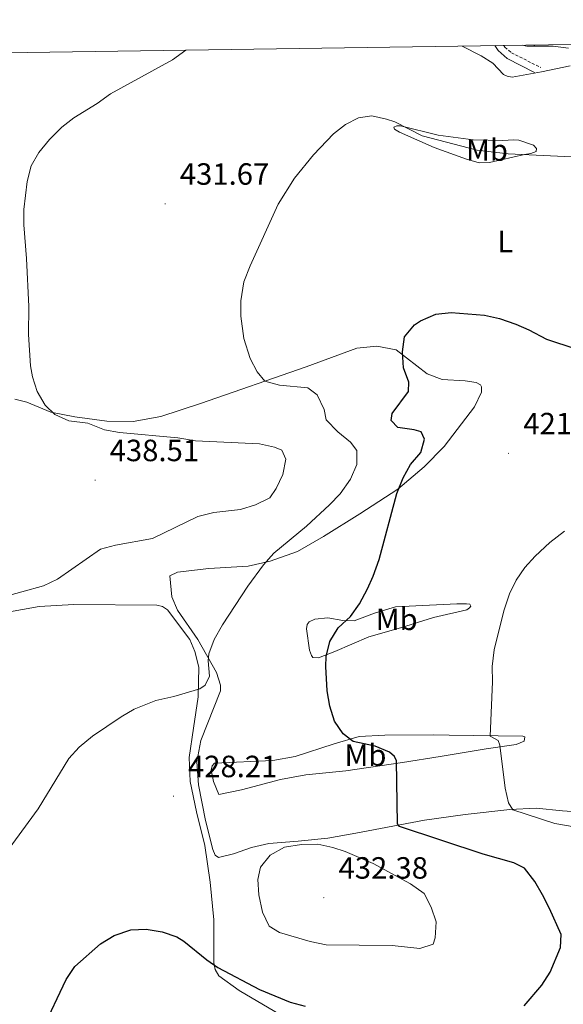
# Model space of a CAD drawing. Units: metres. Extents: x 600051 to 604549, y 4707938 to 4710973.
# Drawn here: x 601739 to 601916, y 4710360 to 4710681 of the extents above; entities that cross this region are included whole.
import ezdxf
from ezdxf.enums import TextEntityAlignment as Align

# ---------------------------------------------------------------- set-up
doc = ezdxf.new("R2010")
doc.units = ezdxf.units.M
doc.header["$MEASUREMENT"] = 0
doc.linetypes.add('TRAZOSX2', pattern=[1.5, 1, -0.5])
for name, color, linetype, lineweight in [('Carátula', 7, 'Continuous', 5), ('Level 21', 19, 'Continuous', 0), ('Level 35', 92, 'Continuous', 0), ('Level 36', 19, 'Continuous', 40), ('Level 37', 92, 'Continuous', 0), ('Level 4', 36, 'Continuous', 30), ('Level 41', 39, 'Continuous', 0), ('Level 5', 36, 'Continuous', 0), ('Level 61', 19, 'Continuous', 0), ('Level 7', 1, 'Continuous', 0)]:
    doc.layers.add(name, color=color, linetype=linetype, lineweight=lineweight)
doc.styles.add('Arial', font='ARIAL.TTF', dxfattribs={"height": 0.2})

# ---------------------------------------------------------------- blocks, each defined once
blk = doc.blocks.new('5PATER')
at = {"layer": 'Carátula', "linetype": 'Continuous', "lineweight": 5}
h = blk.add_hatch(color=250, dxfattribs=at)
edge = h.paths.add_edge_path()
edge.add_ellipse((0, 0), major_axis=(-1.33, -1.34), ratio=0.999422, start_angle=0, end_angle=360)

msp = doc.modelspace()

# ---------------------------------------------------------------- linework, layer by layer
at = {"layer": 'Level 21', "color": 19, "linetype": 'Continuous', "lineweight": 0}
msp.add_polyline3d([(601893.94, 4710672.27, 434.3), (601894.96, 4710670.63, 433.88), (601897.95, 4710668.02, 433.37), (601906.89, 4710663.49, 433.15)], dxfattribs=at)
at = {"layer": 'Level 21', "color": 19, "linetype": 'TRAZOSX2', "lineweight": 0}
msp.add_polyline3d([(601896.81, 4710672.31, 434.3), (601897.21, 4710671.81, 434.45), (601899.33, 4710669.96, 434.07), (601908.94, 4710665.09, 433.84)], dxfattribs=at)
at = {"layer": 'Level 35', "color": 92, "linetype": 'Continuous', "lineweight": 0, "ltscale": 0.5}
msp.add_polyline3d([(601917.89, 4710671.44, 437.89), (601912.96, 4710672.12, 437.86), (601904.34, 4710672.11, 437.98), (601902.81, 4710672.4, 438)], dxfattribs=at)
at = {"layer": 'Level 36', "color": 92, "linetype": 'Continuous', "lineweight": 0}
for points in [[(601906.79, 4710672.4), (601906.68, 4710672.18), (601906.64, 4710672.11)], [(601906.79, 4710672.4), (601906.9, 4710672.18), (601906.94, 4710672.11)]]:
    msp.add_lwpolyline(points, dxfattribs=at)
for points in [[(601883.33, 4710672.12, 433.31), (601889.52, 4710668.98, 433.08), (601893.27, 4710666.49, 432.78), (601896.79, 4710662.86, 432.57), (601897.92, 4710662.29, 432.6), (601899.63, 4710661.96, 432.66), (601909.15, 4710663.67, 433.47), (601918.45, 4710665.72, 433.91)], [(601884.64, 4710635.27, 429.06), (601874.2, 4710639, 429.15), (601862.85, 4710644.09, 429.54), (601861.26, 4710645, 429.74), (601861.03, 4710645.68, 429.89), (601861.94, 4710646.14, 430.25), (601863.18, 4710646.14, 430.52), (601875.44, 4710643.09, 430.82), (601886.9, 4710641.51, 431.77), (601896.55, 4710641.29, 431.83), (601900.06, 4710641.52, 431.83), (601901.77, 4710641.41, 431.65), (601906.53, 4710639.83, 430.79), (601907.55, 4710638.69, 430.4), (601907.44, 4710637.78, 430.31), (601905.63, 4710637.1, 430.22), (601903.58, 4710636.76, 429.86), (601892.24, 4710634.14, 429.3), (601888.84, 4710634.02, 429.21), (601884.64, 4710635.27, 429.06)], [(601737.41, 4710556.98, 436.49), (601741.38, 4710556.08, 436.16), (601749.21, 4710552.8, 435.39), (601757.04, 4710551.22, 434.73), (601767.48, 4710549.87, 434.02), (601775.99, 4710549.76, 433.51), (601785.06, 4710551.36, 432.95), (601797.99, 4710555.57, 432.5), (601832.47, 4710567.52, 429.47), (601848.92, 4710573.66, 427.27), (601855.5, 4710574.34, 426.02), (601861.74, 4710573.1, 425.3), (601871.85, 4710565.28, 424.59), (601876.73, 4710563.47, 424.09), (601884.21, 4710563.03, 423.58), (601887.85, 4710562.46, 423.1), (601889.21, 4710561.67, 422.75), (601889.55, 4710560.99, 422.66), (601889.55, 4710559.29, 422.6), (601887.29, 4710554.52, 422.78), (601877.43, 4710541.58, 423.61), (601870.85, 4710534.99, 424.26), (601862.35, 4710527.72, 425.07), (601849.88, 4710519.65, 426.91), (601838.09, 4710512.27, 428.1), (601829.58, 4710507.38, 428.99)], [(601829.58, 4710507.38, 428.99), (601820.73, 4710504.2, 429.56), (601813.48, 4710502.6, 430.69), (601800.66, 4710501.79, 432), (601790.45, 4710500.65, 432.59), (601787.95, 4710499.4, 432.74), (601788.64, 4710492.59, 432.41), (601790.46, 4710488.28, 431.97), (601797.16, 4710478.64, 430.6), (601803.18, 4710467.98, 429.44), (601804.55, 4710463.79, 429.17), (601804.55, 4710461.97, 429.17), (601798.1, 4710445.74, 429.17), (601796.75, 4710438.82, 429.05), (601797.32, 4710431.33, 428.78), (601799.6, 4710419.65, 428.31), (601801.99, 4710410.23, 428.16), (601802.79, 4710408.42, 428.16), (601803.81, 4710407.63, 428.16), (601808.69, 4710408.77, 428.76), (601814.59, 4710410.93, 429.92), (601820.26, 4710412.18, 430), (601829.79, 4710412.98, 429.92), (601839.54, 4710413.9, 429.17), (601848.62, 4710415.61, 427.39), (601870.97, 4710419.83, 423.76), (601884.24, 4710421.66, 421.82), (601898.87, 4710423.26, 420.13), (601907.38, 4710423.73, 419.36), (601916.01, 4710422.83, 418.88), (601924.97, 4710422.16, 417.57)], [(601825.87, 4710355.23, 423.85), (601810.55, 4710364.29, 424.62), (601803.96, 4710369.05, 424.95), (601802.71, 4710371.09, 425.07), (601802.37, 4710373.25, 425.46), (601802.35, 4710387.32, 426.17), (601801.09, 4710399.57, 426.67), (601799.38, 4710411.59, 427.18), (601796.65, 4710422.48, 427.6), (601794.6, 4710432.35, 428.13), (601794.25, 4710440.18, 428.7), (601795.71, 4710449.82, 429.2), (601797.18, 4710460.04, 430.15), (601797.4, 4710469.68, 430.84), (601796.14, 4710474.79, 431.34), (601794.55, 4710478.64, 431.61), (601787.17, 4710488.39, 432.12), (601785.58, 4710489.41, 432.12), (601783.76, 4710489.86, 432.12), (601756.65, 4710490.06, 432.24), (601745.41, 4710489.49, 432.89), (601730.21, 4710486.75, 433.6)], [(601884.78, 4710488.34, 421.3), (601873.89, 4710485.83, 421.68), (601863.23, 4710482.53, 422.61), (601852.8, 4710479.57, 423.89), (601841.79, 4710474.8, 424.81), (601836.46, 4710472.75, 425.46), (601834.65, 4710472.86, 426.06), (601834.19, 4710473.43, 426.38), (601833.51, 4710475.24, 426.83), (601832.48, 4710482.16, 427.48), (601832.71, 4710483.52, 427.46), (601833.39, 4710484.43, 427.37), (601835.2, 4710485.34, 426.89), (601839.51, 4710485.8, 426.03), (601844.39, 4710484.9, 425.31), (601848.03, 4710484.79, 424.96), (601854.72, 4710487.29, 424.36), (601861.52, 4710489.34, 423.98), (601881.49, 4710490.26, 421.57), (601884.67, 4710490.27, 421.48), (601885.8, 4710490.16, 421.36), (601886.14, 4710489.59, 421.27), (601885.69, 4710489.02, 421.27), (601884.78, 4710488.34, 421.3)], [(601803.95, 4710428.13, 429.06), (601802.24, 4710432.44, 429.18), (601801.44, 4710436.07, 429.15), (601801.78, 4710437.54, 429.15), (601802.57, 4710438.34, 429.09), (601821.52, 4710439.26, 428.64), (601828.89, 4710440.52, 427.87), (601841.6, 4710444.73, 425.88), (601849.65, 4710447.12, 424.39), (601858.05, 4710447.47, 423.26), (601873.82, 4710447.6, 421.48), (601879.03, 4710447.49, 421.48), (601903.09, 4710447.17, 419.07), (601903.66, 4710446.95, 419.07), (601903.54, 4710445.58, 419.16), (601900.93, 4710444.45, 419.66), (601891.07, 4710443.08, 420.56), (601876.09, 4710440.57, 422.55), (601863.84, 4710438.62, 425.16), (601845.35, 4710435.88, 427.99), (601832.3, 4710434.62, 429.15), (601824.02, 4710433.03, 429.72), (601811.32, 4710429.72, 429.89), (601803.95, 4710428.13, 429.06)]]:
    msp.add_polyline3d(points, dxfattribs=at)
at = {"layer": 'Level 4', "color": 36, "linetype": 'Continuous', "lineweight": 30}
for points in [[(601842.89, 4710482.47, 425), (601846.91, 4710486.19, 425), (601849.81, 4710490.26, 425), (601852.41, 4710495.16, 425), (601854.27, 4710499.36, 425), (601856.2, 4710504.8, 425), (601861.96, 4710526.25, 425), (601864, 4710531.36, 425), (601866.45, 4710535.72, 425), (601869.78, 4710539.65, 425), (601871.02, 4710543.96, 425), (601869.89, 4710546.34, 425), (601867.62, 4710547.02, 425), (601862.28, 4710547.81, 425), (601860.12, 4710550.08, 425), (601860.46, 4710552.35, 425), (601865.79, 4710559.5, 425), (601865.9, 4710562.56, 425), (601864.19, 4710567.21, 425), (601863.85, 4710572.43, 425), (601864.51, 4710577.39, 425), (601867.75, 4710581.23, 425), (601869.73, 4710582.54, 425), (601874.73, 4710584.7, 425), (601879.69, 4710585.28, 425), (601890.61, 4710584.37, 425), (601895.49, 4710583.3, 425), (601900.77, 4710581.44, 425), (601905.02, 4710579.62, 425), (601910.81, 4710576.56, 425), (601920.29, 4710573.38, 425)], [(601903.48, 4710359.27, 425), (601909.2, 4710365.99, 425), (601911.93, 4710370.25, 425), (601915.32, 4710378.24, 425), (601915.54, 4710382.56, 425), (601911.79, 4710390.95, 425), (601909.51, 4710395.48, 425), (601906.92, 4710399.75, 425), (601903.61, 4710404.1, 425), (601900.09, 4710405.91, 425), (601890.16, 4710408.72, 425), (601862.86, 4710417.68, 425), (601862.18, 4710418.58, 425), (601861.82, 4710439.12, 425), (601861.25, 4710440.59, 425), (601859.55, 4710441.95, 425), (601854.97, 4710443.96, 425), (601847.75, 4710445.46, 425), (601844.45, 4710447.95, 425), (601841.64, 4710452.08, 425), (601840.15, 4710457, 425), (601839.29, 4710461.9, 425), (601838.81, 4710469.85, 425), (601838.98, 4710473.13, 425), (601840.13, 4710478, 425), (601842.89, 4710482.47, 425)], [(601746.52, 4710351.53, 425), (601754.22, 4710367.88, 425), (601757, 4710372.05, 425), (601765.33, 4710379.46, 425), (601769.86, 4710382.19, 425), (601775.31, 4710384.01, 425), (601780.3, 4710384.26, 425), (601785.5, 4710383.42, 425), (601790.27, 4710381.78, 425), (601792.55, 4710380.39, 425), (601800.07, 4710374.27, 425), (601803.68, 4710371.78, 425), (601817.23, 4710364.55, 425), (601827.2, 4710360.49, 425), (601832.13, 4710359.22, 425)]]:
    msp.add_polyline3d(points, dxfattribs=at)
at = {"layer": 'Level 5', "color": 36, "linetype": 'Continuous', "lineweight": 0}
for points in [[(601761.29, 4710549.22, 435), (601755.05, 4710550.01, 435), (601750.48, 4710552, 435), (601747.33, 4710555.1, 435), (601744.72, 4710559.53, 435), (601743.19, 4710564.32, 435), (601742.56, 4710567.92, 435), (601741.91, 4710578.14, 435), (601741.97, 4710587.21, 435), (601741.27, 4710602.86, 435), (601740.36, 4710613.87, 435), (601740.39, 4710618.85, 435), (601741.48, 4710627.94, 435), (601742.83, 4710633.04, 435), (601745.25, 4710637.42, 435), (601748.77, 4710641.67, 435), (601752.8, 4710645.65, 435), (601756.72, 4710648.76, 435), (601764.26, 4710653.38, 435), (601768.68, 4710656.56, 435), (601788.85, 4710667.66, 435), (601793.16, 4710670.78, 435)], [(601733.49, 4710407.73, 430), (601745.1, 4710423.54, 430), (601755.07, 4710439.89, 430), (601758.46, 4710443.56, 430), (601762.74, 4710447.2, 430), (601772.07, 4710453.52, 430), (601776.41, 4710456.03, 430), (601783.41, 4710458.75, 430), (601789.31, 4710460.12, 430), (601797.71, 4710462.62, 430), (601799.52, 4710463.76, 430), (601800.88, 4710466.71, 430), (601800.51, 4710471.74, 430), (601800.65, 4710473.97, 430), (601802.41, 4710478.65, 430), (601805.17, 4710483.51, 430), (601813.4, 4710496.04, 430), (601818.54, 4710503.04, 430), (601821.87, 4710506.78, 430), (601832.52, 4710515.62, 430), (601840.08, 4710522.57, 430), (601843.51, 4710526.2, 430), (601846.88, 4710530.97, 430), (601848.92, 4710535.74, 430), (601848.91, 4710540.28, 430), (601846.87, 4710543, 430), (601842.78, 4710546.4, 430), (601838.92, 4710550.25, 430), (601838.24, 4710553.66, 430), (601835.96, 4710558.42, 430), (601833.01, 4710560.68, 430), (601823.71, 4710561.58, 430), (601818.94, 4710562.94, 430), (601816.44, 4710565.89, 430), (601814.15, 4710570.33, 430), (601812.09, 4710576.82, 430), (601811.11, 4710584.04, 430), (601811.09, 4710589.04, 430), (601812.14, 4710595.3, 430), (601814.2, 4710600.47, 430), (601823.32, 4710620.55, 430), (601828.63, 4710629.06, 430), (601834.87, 4710636.61, 430), (601841.33, 4710643.52, 430), (601845.22, 4710646.57, 430), (601849.49, 4710648.74, 430), (601853.8, 4710649.43, 430), (601858.65, 4710648.34, 430), (601861.29, 4710647.39, 430), (601870.21, 4710642.82, 430), (601888.16, 4710638.15, 430), (601898.23, 4710636.95, 430), (601923.48, 4710635.77, 430)], [(601732.62, 4710492.23, 435), (601746.82, 4710496.22, 435), (601751.37, 4710498.32, 435), (601765.42, 4710508.15, 435), (601770.25, 4710509.43, 435), (601782.33, 4710511.62, 435), (601797.06, 4710518.73, 435), (601802.28, 4710520.1, 435), (601811.02, 4710521.02, 435), (601815.89, 4710522.61, 435), (601820.54, 4710524.88, 435), (601822.69, 4710527.95, 435), (601824.85, 4710532.49, 435), (601825.75, 4710537.48, 435), (601824.5, 4710540.43, 435), (601822.11, 4710541.34, 435), (601817.23, 4710542.43, 435), (601796.37, 4710543.44, 435), (601790.57, 4710544.37, 435), (601771.62, 4710546.16, 435), (601766.7, 4710547.05, 435), (601761.29, 4710549.22, 435)], [(601925.39, 4710416.65, 420), (601913.47, 4710418.68, 420), (601899.78, 4710423.15, 420), (601898.42, 4710425.42, 420), (601897.28, 4710430.18, 420), (601895.56, 4710444.25, 420), (601894.99, 4710445.72, 420), (601892.37, 4710447.22, 420), (601893.15, 4710464.92, 420), (601893.01, 4710469.92, 420), (601893.67, 4710475.32, 420), (601896.87, 4710488.07, 420), (601898.68, 4710493.52, 420), (601900.87, 4710498.02, 420), (601903.67, 4710502.15, 420), (601907.05, 4710505.82, 420), (601911.87, 4710510.29, 420), (601916.59, 4710513.96, 420)], [(601838.9, 4710379.11, 430), (601860.46, 4710378.9, 430), (601869.53, 4710378.01, 430), (601873.85, 4710379.37, 430), (601874.52, 4710381.42, 430), (601874.75, 4710386.64, 430), (601873.15, 4710391.4, 430), (601870.94, 4710395.9, 430), (601866.47, 4710399.02, 430), (601854.3, 4710405.68, 430), (601845.1, 4710409.53, 430), (601841.14, 4710410.88, 430), (601836.26, 4710411.98, 430), (601830.92, 4710411.84, 430), (601825.32, 4710410.95, 430), (601820.72, 4710408.37, 430), (601817.55, 4710404.5, 430), (601816.64, 4710400.42, 430), (601816.99, 4710395.43, 430), (601818.24, 4710389.76, 430), (601820.32, 4710385.22, 430), (601823.69, 4710383.18, 430), (601833.73, 4710380.23, 430), (601838.9, 4710379.11, 430)]]:
    msp.add_polyline3d(points, dxfattribs=at)
at = {"layer": 'Level 61', "color": 19, "linetype": 'Continuous', "lineweight": 0}
msp.add_lwpolyline([(600962.06, 4708344.78), (600928.53, 4710658.02), (604349.9, 4710708.52), (604384.57, 4708395.27), (600962.06, 4708344.78)], close=True, dxfattribs=at)

# ---------------------------------------------------------------- block references
at = {"layer": 'Level 7', "color": 19, "linetype": 'Continuous', "lineweight": 0, "xscale": 0.09999983015004542, "yscale": 0.09999983015004542}
for p in [(601786.47, 4710620.72, 431.67), (601898.42, 4710539.37, 421.56), (601763.64, 4710530.62, 438.51), (601789.16, 4710427.62, 428.22), (601838.21, 4710394.54, 432.39)]:
    msp.add_blockref('5PATER', p, dxfattribs=at)

# ---------------------------------------------------------------- texts
at = {"layer": 'Level 37', "color": 92, "linetype": 'Continuous', "lineweight": 0, "style": 'Arial'}
for s, p in [('Mb', (601891.39, 4710638.22, 430.15)), ('L', (601897.33, 4710608.43, 427.31)), ('Mb', (601861.92, 4710485.25, 423.4)), ('Mb', (601851.76, 4710440.99, 426.18))]:
    msp.add_text(s, height=7, dxfattribs=at).set_placement(p, align=Align.MIDDLE_CENTER)
at = {"layer": 'Level 41', "color": 19, "linetype": 'Continuous', "lineweight": 0, "style": 'Arial'}
for s, p in [('431.67', (601791.24, 4710624.72, 431.67)), ('421.55', (601903.2, 4710543.37, 421.56)), ('438.51', (601768.37, 4710534.62, 438.51)), ('428.21', (601793.89, 4710431.62, 428.22)), ('432.38', (601842.98, 4710398.54, 432.39))]:
    msp.add_text(s, height=7, dxfattribs=at).set_placement(p, align=Align.BOTTOM_LEFT)

doc.saveas('drawing.dxf')
